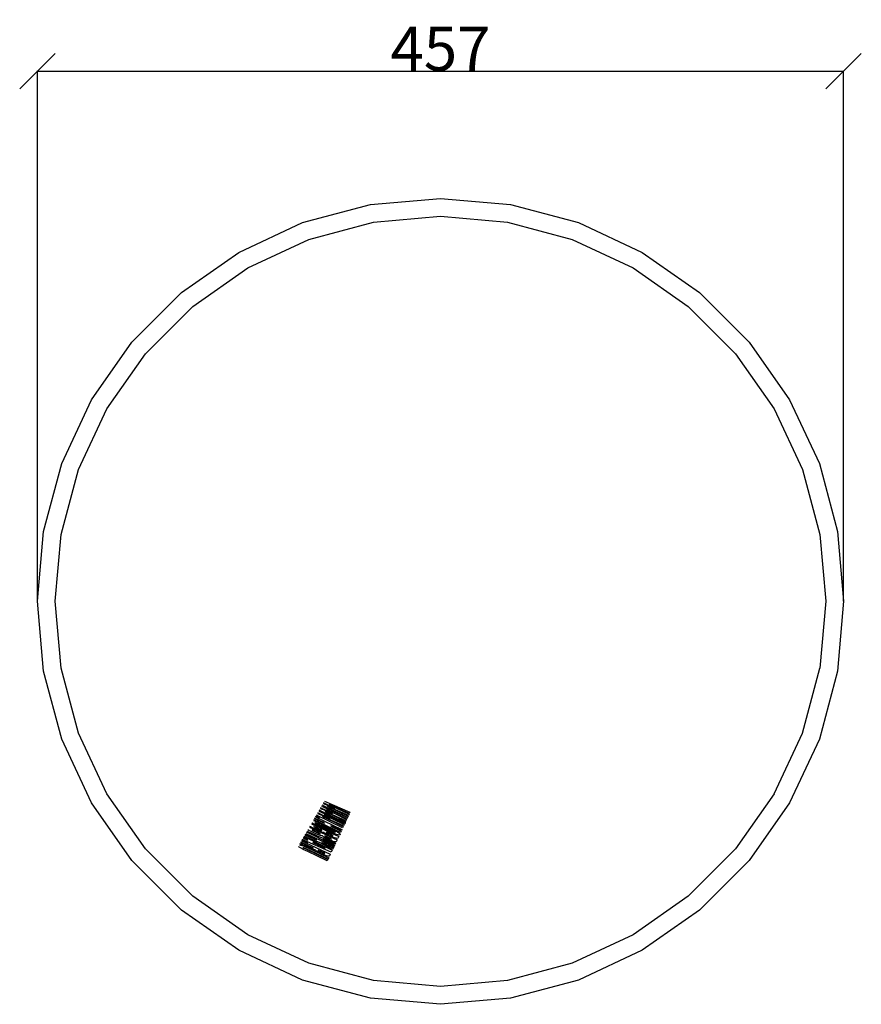
# Model space of a CAD drawing. Units: millimetres. Extents: x 223 to 2194, y 133 to 830.
# Drawn here: x 1718 to 2194, y 238 to 796 of the extents above; entities that cross this region are included whole.
import ezdxf

# ---------------------------------------------------------------- set-up
doc = ezdxf.new("R2010")
doc.units = ezdxf.units.MM
doc.styles.get("Standard").update_dxf_attribs({"font": 'arial.ttf'})
doc.dimstyles.get("Standard").update_dxf_attribs({"dimtxt": 25, "dimasz": 20, "dimexe": 0.18, "dimexo": 0.0625, "dimgap": 0.09, "dimtad": 1, "dimdec": 0, "dimzin": 0, "dimdsep": 46, "dimtxsty": 'Standard', "dimblk": 'OBLIQUE', "dimcen": 0.09, "dimadec": 0, "dimazin": 0, "dimtfac": 1, "dimtdec": 0, "dimtofl": 0, "dimtmove": 0, "dimatfit": 3, "dimldrblk": 'OBLIQUE', "dimfxl": 1, "dimtolj": 1, "dimtzin": 0, "dimarcsym": 0})

# ---------------------------------------------------------------- blocks, each defined once
blk = doc.blocks.new('_Oblique')
at = {"color": 0, "linetype": 'ByBlock', "lineweight": -2}
blk.add_line((-0.5, -0.5), (0.5, 0.5), dxfattribs=at)
blk = doc.blocks.new('*D9')
at = {"color": 0, "lineweight": -2, "transparency": 16777216}
for p, q in [((1727.54, 466.05), (1727.54, 766.57)), ((1727.54, 766.39), (2184.27, 766.39)), ((2184.27, 466.05), (2184.27, 766.57))]:
    blk.add_line(p, q, dxfattribs=at)
at = {"layer": 'Defpoints', "color": 0, "transparency": 16777216}
for p in [(2184.27, 766.39), (1727.54, 465.99), (2184.27, 465.99)]:
    blk.add_point(p, dxfattribs=at)
at = {"color": 0, "lineweight": -2, "transparency": 16777216, "xscale": 20, "yscale": 20, "zscale": 20, "rotation": 180}
blk.add_blockref('_Oblique', (1727.54, 766.39), dxfattribs=at)
at = {"color": 0, "lineweight": -2, "transparency": 16777216, "xscale": 20, "yscale": 20, "zscale": 20}
blk.add_blockref('_Oblique', (2184.27, 766.39), dxfattribs=at)
at = {"color": 0, "transparency": 16777216, "insert": (1955.91, 779.19), "char_height": 25, "attachment_point": 5}
blk.add_mtext('\\A1;457', dxfattribs=at)

msp = doc.modelspace()

# ---------------------------------------------------------------- linework, layer by layer
for p, q in [((1916.25, 690.88), (1955.91, 694.35)), ((1955.91, 694.35), (1995.56, 690.88)), ((1877.8, 680.58), (1916.25, 690.88)), ((1995.56, 690.88), (2034.01, 680.58)), ((1881.27, 671.06), (1918.01, 680.9)), ((1918.01, 680.9), (1955.91, 684.22)), ((1955.91, 684.22), (1993.8, 680.9)), ((1993.8, 680.9), (2030.55, 671.06)), ((1841.73, 663.76), (1877.8, 680.58)), ((2034.01, 680.58), (2070.09, 663.76)), ((1846.79, 654.98), (1881.27, 671.06)), ((2030.55, 671.06), (2065.02, 654.98)), ((1809.12, 640.93), (1841.73, 663.76)), ((2070.09, 663.76), (2102.7, 640.93)), ((1815.63, 633.16), (1846.79, 654.98)), ((2065.02, 654.98), (2096.18, 633.16)), ((1780.97, 612.78), (1809.12, 640.93)), ((2102.7, 640.93), (2130.84, 612.78)), ((1788.73, 606.26), (1815.63, 633.16)), ((2096.18, 633.16), (2123.08, 606.26)), ((1758.14, 580.17), (1780.97, 612.78)), ((2130.84, 612.78), (2153.68, 580.17)), ((1766.92, 575.1), (1788.73, 606.26)), ((2123.08, 606.26), (2144.9, 575.1)), ((1741.32, 544.09), (1758.14, 580.17)), ((1750.84, 540.63), (1766.92, 575.1)), ((2144.9, 575.1), (2160.98, 540.63)), ((2153.68, 580.17), (2170.5, 544.09)), ((1731.01, 505.64), (1741.32, 544.09)), ((2170.5, 544.09), (2180.8, 505.64)), ((1740.99, 503.88), (1750.84, 540.63)), ((2160.98, 540.63), (2170.82, 503.88)), ((1727.54, 465.99), (1731.01, 505.64)), ((1737.68, 465.99), (1740.99, 503.88)), ((2170.82, 503.88), (2174.14, 465.99)), ((2180.8, 505.64), (2184.27, 465.99)), ((1731.01, 426.33), (1727.54, 465.99)), ((1740.99, 428.09), (1737.68, 465.99)), ((2174.14, 465.99), (2170.82, 428.09)), ((2184.27, 465.99), (2180.8, 426.33)), ((1741.32, 387.88), (1731.01, 426.33)), ((1750.84, 391.35), (1740.99, 428.09)), ((2160.98, 391.35), (2170.82, 428.09)), ((2180.8, 426.33), (2170.5, 387.88)), ((1766.92, 356.87), (1750.84, 391.35)), ((2144.9, 356.87), (2160.98, 391.35)), ((1758.14, 351.81), (1741.32, 387.88)), ((2170.5, 387.88), (2153.68, 351.81)), ((1780.97, 319.2), (1758.14, 351.81)), ((1788.73, 325.71), (1766.92, 356.87)), ((1896.01, 348.64), (1889.64, 351.8)), ((1890.21, 352.78), (1904.58, 346.42)), ((2144.9, 356.87), (2123.08, 325.71)), ((2153.68, 351.81), (2130.84, 319.2)), ((1893.27, 342.75), (1886.39, 346.16)), ((1886.94, 347.12), (1901.84, 340.53)), ((1901.84, 340.53), (1887.27, 347.68)), ((1887.83, 348.67), (1889.98, 347.74)), ((1894.64, 345.69), (1888.01, 348.98)), ((1888.58, 349.95), (1903.21, 343.48)), ((1903.21, 343.48), (1888.9, 350.5)), ((1889.47, 351.5), (1891.35, 350.68)), ((1889.98, 347.74), (1894.64, 345.69)), ((1896.84, 344.1), (1890.49, 346.96)), ((1890.49, 346.96), (1896.41, 344.09)), ((1891.35, 350.68), (1896.01, 348.64)), ((1891.42, 347.91), (1896.4, 345.5)), ((1902.87, 342.76), (1891.42, 347.91)), ((1898.21, 347.04), (1891.86, 349.9)), ((1891.86, 349.9), (1897.78, 347.04)), ((1892.79, 350.85), (1897.78, 348.44)), ((1904.25, 345.7), (1892.79, 350.85)), ((1897.78, 348.44), (1904.08, 345.34)), ((1897.78, 347.04), (1903.55, 344.2)), ((1903.72, 344.57), (1898.21, 347.04)), ((1904.58, 346.42), (1904.25, 345.7)), ((1883.27, 340.28), (1883.07, 340.42)), ((1883.89, 341.72), (1884.84, 341.38)), ((1899.29, 335.07), (1884.08, 342.16)), ((1884.49, 342.87), (1890.01, 340.3)), ((1890.12, 340.52), (1884.61, 343.08)), ((1884.74, 340.54), (1884.63, 340.52)), ((1884.63, 340.52), (1884.7, 340.41)), ((1884.7, 340.41), (1884.97, 340.24)), ((1885.01, 340.46), (1884.74, 340.54)), ((1884.84, 341.38), (1885.85, 340.97)), ((1886.8, 339.65), (1885.01, 340.46)), ((1885.02, 343.8), (1900.08, 336.78)), ((1886.98, 343.15), (1885.14, 344)), ((1885.44, 344.52), (1887.23, 343.68)), ((1900.46, 337.59), (1885.64, 344.86)), ((1885.85, 340.97), (1889.45, 339.32)), ((1886.2, 345.83), (1888.61, 344.8)), ((1887.23, 343.68), (1886.98, 343.15)), ((1888.61, 344.8), (1893.27, 342.75)), ((1895.46, 341.15), (1889.12, 344.01)), ((1889.12, 344.01), (1895.03, 341.15)), ((1890.01, 340.3), (1890.12, 340.52)), ((1890.05, 344.97), (1895.03, 342.55)), ((1901.5, 339.81), (1890.05, 344.97)), ((1895.03, 342.55), (1901.33, 339.45)), ((1895.03, 341.15), (1900.8, 338.31)), ((1900.97, 338.68), (1895.46, 341.15)), ((1896.4, 345.5), (1902.71, 342.4)), ((1896.41, 344.09), (1902.17, 341.26)), ((1902.35, 341.63), (1896.84, 344.1)), ((1901.84, 340.53), (1901.5, 339.81)), ((1902.17, 341.26), (1901.84, 340.53)), ((1902.71, 342.4), (1902.35, 341.63)), ((1903.21, 343.48), (1902.87, 342.76)), ((1903.55, 344.2), (1903.21, 343.48)), ((1904.08, 345.34), (1903.72, 344.57)), ((1885.3, 332.69), (1880.03, 335.15)), ((1880.41, 335.81), (1885.62, 333.38)), ((1881.34, 336.21), (1880.84, 336.55)), ((1882.34, 335.68), (1881.34, 336.21)), ((1881.71, 338.06), (1897.3, 330.8)), ((1882.27, 338.21), (1881.92, 338.43)), ((1883.27, 337.68), (1882.27, 338.21)), ((1883.8, 334.98), (1882.34, 335.68)), ((1882.82, 339.98), (1898.23, 332.79)), ((1887.84, 334.3), (1883.2, 336.46)), ((1883.2, 336.46), (1883.23, 336.3)), ((1883.23, 336.3), (1883.39, 336.13)), ((1884.14, 339.78), (1883.27, 340.28)), ((1884.73, 336.98), (1883.27, 337.68)), ((1883.39, 336.13), (1883.82, 335.89)), ((1885.34, 334.27), (1883.8, 334.98)), ((1883.82, 335.89), (1884.63, 335.5)), ((1888.77, 336.3), (1884.13, 338.46)), ((1884.13, 338.46), (1884.16, 338.29)), ((1885.11, 339.27), (1884.14, 339.78)), ((1884.16, 338.29), (1884.33, 338.13)), ((1884.33, 338.13), (1884.75, 337.89)), ((1884.63, 335.5), (1886.18, 334.78)), ((1886.27, 336.26), (1884.73, 336.98)), ((1884.75, 337.89), (1885.57, 337.5)), ((1884.97, 340.24), (1886.82, 339.35)), ((1888.64, 337.6), (1885.11, 339.27)), ((1885.57, 337.5), (1887.11, 336.77)), ((1887.69, 335.63), (1886.27, 336.26)), ((1894.55, 336.03), (1886.8, 339.65)), ((1886.82, 339.35), (1894.44, 335.8)), ((1887.11, 336.77), (1887.97, 336.39)), ((1888.71, 335.24), (1887.69, 335.63)), ((1887.97, 336.39), (1888.42, 336.21)), ((1888.42, 336.21), (1888.63, 336.2)), ((1888.63, 336.2), (1888.77, 336.3)), ((1891.48, 336.28), (1888.64, 337.6)), ((1889.45, 335.05), (1888.71, 335.24)), ((1889.45, 339.32), (1892.28, 337.99)), ((1890, 335.06), (1889.45, 335.05)), ((1890.28, 334.69), (1890, 335.06)), ((1891.35, 335.09), (1891.33, 335.01)), ((1891.33, 335.01), (1891.37, 334.89)), ((1895.04, 333.37), (1891.35, 335.09)), ((1891.37, 334.89), (1891.58, 334.73)), ((1895.08, 334.62), (1891.48, 336.28)), ((1892.28, 337.99), (1895.81, 336.32)), ((1893.81, 338.8), (1893.7, 338.58)), ((1893.7, 338.58), (1899.63, 335.81)), ((1899.74, 336.03), (1893.81, 338.8)), ((1894.44, 335.8), (1895.93, 335.13)), ((1895.57, 335.55), (1894.55, 336.03)), ((1896.08, 335.28), (1895.57, 335.55)), ((1895.81, 336.32), (1896.79, 335.82)), ((1895.93, 335.13), (1896.19, 335.05)), ((1896.26, 335.15), (1896.08, 335.28)), ((1896.19, 335.05), (1896.3, 335.07)), ((1896.3, 335.07), (1896.26, 335.15)), ((1896.79, 335.82), (1897.65, 335.31)), ((1897.65, 335.31), (1898.36, 334.83)), ((1898.36, 334.83), (1898.84, 334.41)), ((1899.63, 335.81), (1899.29, 335.07)), ((1900.08, 336.78), (1899.74, 336.03)), ((1900.8, 338.31), (1900.46, 337.59)), ((1901.33, 339.45), (1900.97, 338.68)), ((1876.66, 329.32), (1881.97, 326.84)), ((1884.04, 326.15), (1876.79, 329.53)), ((1877.2, 330.25), (1893.5, 322.65)), ((1880.39, 329.02), (1877.32, 330.45)), ((1877.62, 330.97), (1880.64, 329.56)), ((1894.06, 323.87), (1877.64, 331.02)), ((1878.06, 331.74), (1880.63, 330.58)), ((1880.76, 330.85), (1878.25, 332.07)), ((1887.45, 329.24), (1878.67, 332.8)), ((1878.67, 332.8), (1894.56, 324.94)), ((1879.1, 333.53), (1885.74, 330.77)), ((1885.74, 330.77), (1879.25, 333.79)), ((1879.66, 334.51), (1895.57, 327.09)), ((1880.64, 329.56), (1880.39, 329.02)), ((1880.63, 330.58), (1880.76, 330.85)), ((1883.7, 329.49), (1883.58, 329.23)), ((1883.58, 329.23), (1890.6, 326.1)), ((1890.6, 326.1), (1883.7, 329.49)), ((1895.63, 327.22), (1885.3, 332.69)), ((1886.76, 333.63), (1885.34, 334.27)), ((1885.62, 333.38), (1896.44, 328.97)), ((1886.18, 334.78), (1887.04, 334.39)), ((1887.78, 333.24), (1886.76, 333.63)), ((1887.04, 334.39), (1887.49, 334.22)), ((1894.74, 325.32), (1887.45, 329.24)), ((1887.49, 334.22), (1887.7, 334.2)), ((1887.7, 334.2), (1887.84, 334.3)), ((1888.52, 333.06), (1887.78, 333.24)), ((1889.07, 333.06), (1888.52, 333.06)), ((1895.22, 326.35), (1888.78, 329.35)), ((1888.78, 329.35), (1895.07, 326.02)), ((1889.35, 332.7), (1889.07, 333.06)), ((1889.8, 332.34), (1889.35, 332.7)), ((1892.01, 330.06), (1889.51, 331.15)), ((1889.51, 331.15), (1892.43, 329.69)), ((1890.57, 331.92), (1889.8, 332.34)), ((1890.74, 334.34), (1890.28, 334.69)), ((1890.42, 333.1), (1890.4, 333.02)), ((1890.4, 333.02), (1890.44, 332.89)), ((1894.11, 331.38), (1890.42, 333.1)), ((1890.44, 332.89), (1890.65, 332.73)), ((1891.79, 331.32), (1890.57, 331.92)), ((1890.65, 332.73), (1891.24, 332.43)), ((1891.5, 333.91), (1890.74, 334.34)), ((1891.24, 332.43), (1892.42, 331.87)), ((1892.73, 333.32), (1891.5, 333.91)), ((1891.58, 334.73), (1892.17, 334.43)), ((1893.66, 330.48), (1891.79, 331.32)), ((1896.13, 328.29), (1892.01, 330.06)), ((1892.17, 334.43), (1893.35, 333.87)), ((1892.42, 331.87), (1893.52, 331.39)), ((1892.43, 329.69), (1895.94, 327.9)), ((1894.59, 332.48), (1892.73, 333.32)), ((1893.35, 333.87), (1894.45, 333.38)), ((1893.52, 331.39), (1893.95, 331.27)), ((1894.38, 330.19), (1893.66, 330.48)), ((1893.95, 331.27), (1894.11, 331.38)), ((1894.96, 329.98), (1894.38, 330.19)), ((1894.45, 333.38), (1894.88, 333.26)), ((1895.31, 332.19), (1894.59, 332.48)), ((1894.88, 333.26), (1895.04, 333.37)), ((1895.83, 329.73), (1894.96, 329.98)), ((1896.08, 334.21), (1895.08, 334.62)), ((1895.89, 331.97), (1895.31, 332.19)), ((1896.38, 329.67), (1895.83, 329.73)), ((1896.76, 331.73), (1895.89, 331.97)), ((1897.03, 333.87), (1896.08, 334.21)), ((1896.73, 329.78), (1896.38, 329.67)), ((1896.95, 330.06), (1896.73, 329.78)), ((1897.32, 331.67), (1896.76, 331.73)), ((1897.3, 330.8), (1896.95, 330.06)), ((1897.86, 333.65), (1897.03, 333.87)), ((1897.66, 331.78), (1897.32, 331.67)), ((1897.88, 332.05), (1897.66, 331.78)), ((1898.48, 333.56), (1897.86, 333.65)), ((1898.23, 332.79), (1897.88, 332.05)), ((1898.89, 333.6), (1898.48, 333.56)), ((1898.84, 334.41), (1899.1, 334.05)), ((1899.11, 333.77), (1898.89, 333.6)), ((1899.1, 334.05), (1899.11, 333.77)), ((1815.63, 298.82), (1788.73, 325.71)), ((1875.92, 326.74), (1875.48, 327.14)), ((1876.57, 326.29), (1875.92, 326.74)), ((1875.95, 327.95), (1876.6, 327.86)), ((1880.51, 326.68), (1876.28, 328.65)), ((1877.32, 325.84), (1876.57, 326.29)), ((1876.6, 327.86), (1877.37, 327.65)), ((1878.08, 325.44), (1877.32, 325.84)), ((1877.37, 327.65), (1878.22, 327.35)), ((1878.17, 326.47), (1878.07, 326.45)), ((1878.07, 326.45), (1878.13, 326.36)), ((1880.72, 324.18), (1878.08, 325.44)), ((1878.13, 326.36), (1878.36, 326.21)), ((1878.41, 326.39), (1878.17, 326.47)), ((1878.22, 327.35), (1879.09, 326.99)), ((1878.36, 326.21), (1879.93, 325.45)), ((1879.81, 325.77), (1878.41, 326.39)), ((1879.09, 326.99), (1882.78, 325.29)), ((1892.25, 319.97), (1879.81, 325.77)), ((1879.93, 325.45), (1892.15, 319.75)), ((1882.97, 325.56), (1880.51, 326.68)), ((1891.8, 319.01), (1880.72, 324.18)), ((1881.97, 326.84), (1883.05, 326.35)), ((1882.78, 325.29), (1892.59, 320.71)), ((1884, 325.2), (1882.97, 325.56)), ((1883.05, 326.35), (1883.64, 326.11)), ((1883.64, 326.11), (1883.9, 326.06)), ((1883.9, 326.06), (1884.04, 326.15)), ((1884.53, 325.08), (1884, 325.2)), ((1884.98, 325.1), (1884.53, 325.08)), ((1885.16, 324.77), (1884.98, 325.1)), ((1885.63, 324.4), (1885.16, 324.77)), ((1886.59, 323.88), (1885.63, 324.4)), ((1888.19, 323.1), (1886.59, 323.88)), ((1890.31, 323.23), (1886.62, 324.95)), ((1886.62, 324.95), (1886.62, 324.82)), ((1886.62, 324.82), (1886.74, 324.68)), ((1886.74, 324.68), (1887.15, 324.44)), ((1887.15, 324.44), (1888.01, 324.02)), ((1888.01, 324.02), (1888.93, 323.6)), ((1894.56, 324.94), (1894.06, 323.87)), ((1895.07, 326.02), (1894.74, 325.32)), ((1895.57, 327.09), (1895.22, 326.35)), ((1895.94, 327.9), (1895.63, 327.22)), ((1896.44, 328.97), (1896.13, 328.29)), ((2123.08, 325.71), (2096.18, 298.82)), ((1809.12, 291.05), (1780.97, 319.2)), ((1890.04, 322.27), (1888.19, 323.1)), ((1888.93, 323.6), (1889.58, 323.31)), ((1889.58, 323.31), (1889.98, 323.16)), ((1889.98, 323.16), (1890.2, 323.15)), ((1890.76, 321.98), (1890.04, 322.27)), ((1890.2, 323.15), (1890.31, 323.23)), ((1891.34, 321.78), (1890.76, 321.98)), ((1892.19, 321.55), (1891.34, 321.78)), ((1892.15, 319.75), (1891.8, 319.01)), ((1892.68, 321.52), (1892.19, 321.55)), ((1892.59, 320.71), (1892.25, 319.97)), ((1892.99, 321.71), (1892.68, 321.52)), ((1893.25, 322.12), (1892.99, 321.71)), ((1893.5, 322.65), (1893.25, 322.12)), ((2130.84, 319.2), (2102.7, 291.05)), ((1846.79, 277), (1815.63, 298.82)), ((2096.18, 298.82), (2065.02, 277)), ((1841.73, 268.22), (1809.12, 291.05)), ((2102.7, 291.05), (2070.09, 268.22)), ((1881.27, 260.92), (1846.79, 277)), ((2065.02, 277), (2030.55, 260.92)), ((1877.8, 251.4), (1841.73, 268.22)), ((2070.09, 268.22), (2034.01, 251.4)), ((1918.01, 251.08), (1881.27, 260.92)), ((2030.55, 260.92), (1993.8, 251.08)), ((1916.25, 241.1), (1877.8, 251.4)), ((2034.01, 251.4), (1995.56, 241.1)), ((1955.91, 247.76), (1918.01, 251.08)), ((1993.8, 251.08), (1955.91, 247.76)), ((1955.91, 237.63), (1916.25, 241.1)), ((1995.56, 241.1), (1955.91, 237.63))]:
    msp.add_line(p, q)

# ---------------------------------------------------------------- dimensions: what is measured, and where the dimension line sits
dim = msp.add_linear_dim(base=(2184.27, 766.39), p1=(1727.54, 465.99), p2=(2184.27, 465.99), dimstyle='Standard')
dim.commit()
dim.dimension.update_dxf_attribs({"geometry": '*D9', "text_midpoint": (1955.91, 779.19)})

doc.saveas('drawing.dxf')
